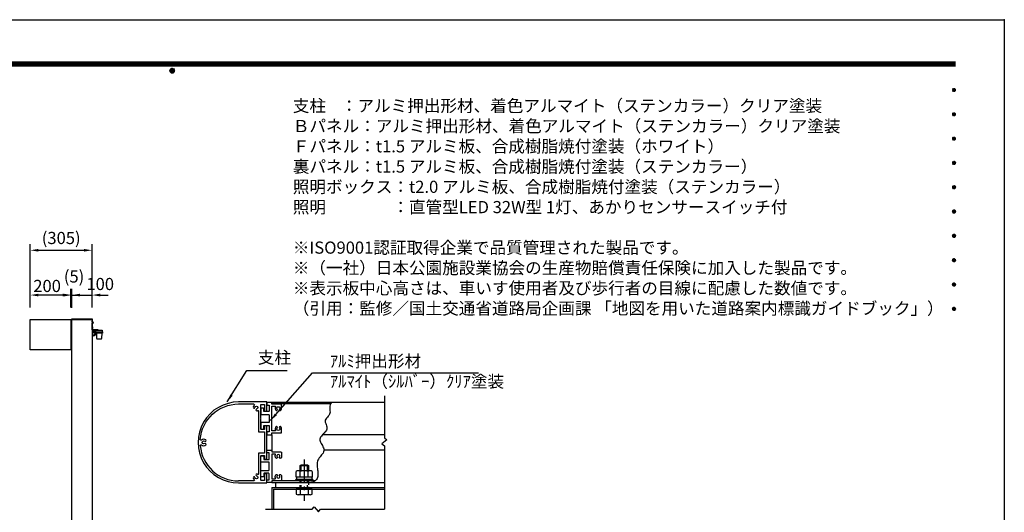
# Model space of a CAD drawing. Extents: x 34 to 8434, y -6474 to -534.
# Drawn here: x 3577 to 8434, y -2965 to -534 of the extents above; entities that cross this region are included whole.
import ezdxf
from ezdxf.enums import TextEntityAlignment as Align

# ---------------------------------------------------------------- set-up
doc = ezdxf.new("R2010")
doc.units = 0
doc.header["$LTSCALE"] = 6
doc.linetypes.add('CENTER2', pattern=[28.575, 19.05, -3.175, 3.175, -3.175])
doc.linetypes.add('HIDDEN2', pattern=[4.7625, 3.175, -1.5875])
doc.layers.get('0').update_dxf_attribs({"linetype": 'CONTINUOUS'})
doc.layers.get('DEFPOINTS').update_dxf_attribs({"linetype": 'CONTINUOUS'})
for name, color, linetype in [('P001', 131, 'CONTINUOUS'), ('P901', 135, 'CONTINUOUS'), ('P919', 75, 'CONTINUOUS'), ('P920', 125, 'CONTINUOUS'), ('P_1CENTER', 2, 'CONTINUOUS'), ('P_2DIM', 6, 'CONTINUOUS'), ('P_3TEXT', 60, 'CONTINUOUS'), ('P_5DRAWFRAME', 104, 'CONTINUOUS')]:
    doc.layers.add(name, color=color, linetype=linetype)
doc.styles.add('BIGFONT', font='simplex.shx', dxfattribs={"bigfont": 'extfont2.shx'})
doc.dimstyles.new('DIMBIGFONT$0', dxfattribs={"dimtxt": 3, "dimasz": 2, "dimexe": 1.5, "dimexo": 3, "dimgap": 0.75, "dimtad": 1, "dimdec": 1, "dimdsep": 46, "dimtxsty": 'BIGFONT', "dimcen": 0, "dimclrt": 230, "dimadec": 0, "dimazin": 0, "dimtfac": 0.6, "dimtdec": 1, "dimtmove": 2, "dimatfit": 3, "dimldrblk": 'DOT', "dimfxl": 0, "dimtvp": 1, "dimtolj": 1, "dimarcsym": 0})
doc.dimstyles.new('DIMBIGFONT$7', dxfattribs={"dimtxt": 3, "dimasz": 2, "dimexe": 1.5, "dimexo": 3, "dimgap": 0.75, "dimtad": 1, "dimdec": 1, "dimdsep": 46, "dimtxsty": 'BIGFONT', "dimsah": 1, "dimcen": 0, "dimclrt": 230, "dimadec": 0, "dimazin": 0, "dimtfac": 0.6, "dimtdec": 1, "dimtofl": 0, "dimtmove": 0, "dimatfit": 3, "dimfxl": 0, "dimtvp": 1, "dimtolj": 1, "dimarcsym": 0})

# ---------------------------------------------------------------- blocks, each defined once
blk = doc.blocks.new('DFP3')
at = {"color": 0}
for p, q in [((21.5, 286.6), (408, 286.6)), ((21.5, 286.55), (408, 286.55)), ((21.5, 286.5), (408, 286.5)), ((21.5, 286.45), (408, 286.45)), ((21.5, 286.4), (408, 286.4)), ((408, 286.35), (21.5, 286.35)), ((21.5, 286.3), (408, 286.3)), ((408, 286.25), (21.5, 286.25)), ((21.5, 286.2), (408, 286.2)), ((408, 286.15), (21.5, 286.15)), ((21.5, 286.1), (408, 286.1)), ((21.5, 286.05), (408, 286.05)), ((21.5, 286), (408, 286)), ((21.5, 285.95), (408, 285.95)), ((21.5, 285.9), (408, 285.9)), ((21.5, 285.85), (408, 285.85)), ((21.5, 285.8), (408, 285.8)), ((21.5, 285.75), (408, 285.75)), ((21.5, 285.7), (408, 285.7)), ((408, 285.65), (21.5, 285.65)), ((21.5, 285.6), (408, 285.6)), ((214.15, 284.4), (214.75, 285)), ((214.15, 284.33), (214.82, 285)), ((214.15, 284.48), (214.67, 285)), ((214.15, 284.47), (214.82, 283.8)), ((214.15, 284.4), (214.75, 283.8)), ((214.15, 284.32), (214.67, 283.8)), ((214.16, 284.27), (214.88, 284.99)), ((214.16, 284.53), (214.88, 283.81)), ((214.17, 284.56), (214.59, 284.98)), ((214.17, 284.24), (214.59, 283.82)), ((214.18, 284.22), (214.93, 284.97)), ((214.18, 284.58), (214.93, 283.83)), ((214.2, 284.17), (214.98, 284.95)), ((214.2, 284.63), (214.98, 283.85)), ((214.22, 284.12), (215.03, 284.93)), ((214.22, 284.68), (214.47, 284.93)), ((214.22, 284.68), (215.03, 283.87)), ((214.25, 284.07), (215.08, 284.9)), ((214.25, 284.73), (215.08, 283.9)), ((214.28, 284.03), (215.12, 284.87)), ((214.28, 284.77), (215.12, 283.93)), ((214.31, 283.99), (215.16, 284.84)), ((214.31, 284.81), (215.16, 283.96)), ((214.34, 284.84), (215.19, 283.99)), ((214.34, 283.96), (215.19, 284.81)), ((214.38, 284.87), (215.22, 284.03)), ((214.38, 283.93), (215.22, 284.77)), ((214.42, 284.9), (215.25, 284.07)), ((214.42, 283.9), (215.25, 284.73)), ((214.47, 284.93), (215.28, 284.12)), ((214.47, 283.87), (215.28, 284.68)), ((214.52, 284.95), (215.3, 284.17)), ((214.52, 283.85), (215.3, 284.63)), ((214.57, 284.97), (215.32, 284.22)), ((214.57, 283.83), (215.32, 284.58)), ((214.62, 284.99), (215.34, 284.27)), ((214.62, 283.81), (215.34, 284.53)), ((214.68, 285), (215.35, 284.33)), ((214.68, 283.8), (215.35, 284.47)), ((214.75, 285), (215.35, 284.4)), ((214.75, 283.8), (215.35, 284.4)), ((214.83, 284.99), (215.34, 284.48)), ((214.83, 283.81), (215.34, 284.32)), ((214.92, 284.98), (215.33, 284.57)), ((214.92, 283.82), (215.33, 284.23)), ((215.04, 284.93), (215.28, 284.69)), ((214.22, 284.12), (214.47, 283.87)), ((215.04, 283.87), (215.28, 284.11)), ((407.2, 279.65), (407.6, 280.05)), ((407.2, 279.65), (407.6, 279.25)), ((407.21, 279.73), (407.52, 280.04)), ((407.21, 279.58), (407.67, 280.04)), ((407.21, 279.72), (407.67, 279.26)), ((407.21, 279.57), (407.52, 279.26)), ((407.22, 279.53), (407.72, 280.03)), ((407.22, 279.77), (407.72, 279.27)), ((407.24, 279.48), (407.77, 280.01)), ((407.24, 279.82), (407.77, 279.29)), ((407.25, 279.84), (407.41, 280)), ((407.25, 279.46), (407.41, 279.3)), ((407.26, 279.43), (407.82, 279.99)), ((407.26, 279.87), (407.82, 279.31)), ((407.29, 279.39), (407.86, 279.96)), ((407.29, 279.91), (407.86, 279.34)), ((407.33, 279.94), (407.89, 279.38)), ((407.33, 279.36), (407.89, 279.92)), ((407.37, 279.98), (407.93, 279.42)), ((407.37, 279.32), (407.93, 279.88)), ((407.41, 280), (407.95, 279.46)), ((407.41, 279.3), (407.95, 279.84)), ((407.46, 280.03), (407.98, 279.51)), ((407.46, 279.27), (407.98, 279.79)), ((407.52, 280.04), (407.99, 279.57)), ((407.52, 279.26), (407.99, 279.73)), ((407.58, 280.05), (408, 279.63)), ((407.58, 279.25), (408, 279.67)), ((407.65, 280.05), (408, 279.7)), ((407.65, 279.25), (408, 279.6)), ((407.75, 280.02), (407.97, 279.8)), ((407.75, 279.28), (407.97, 279.5)), ((407.2, 273.65), (407.6, 274.05)), ((407.2, 273.65), (407.6, 273.25)), ((407.21, 273.73), (407.52, 274.04)), ((407.21, 273.58), (407.67, 274.04)), ((407.21, 273.72), (407.67, 273.26)), ((407.21, 273.57), (407.52, 273.26)), ((407.22, 273.53), (407.72, 274.03)), ((407.22, 273.77), (407.72, 273.27)), ((407.24, 273.48), (407.77, 274.01)), ((407.24, 273.82), (407.77, 273.29)), ((407.25, 273.84), (407.41, 274)), ((407.25, 273.46), (407.41, 273.3)), ((407.26, 273.43), (407.82, 273.99)), ((407.26, 273.87), (407.82, 273.31)), ((407.29, 273.39), (407.86, 273.96)), ((407.29, 273.91), (407.86, 273.34)), ((407.33, 273.94), (407.89, 273.38)), ((407.33, 273.36), (407.89, 273.92)), ((407.37, 273.98), (407.93, 273.42)), ((407.37, 273.32), (407.93, 273.88)), ((407.41, 274), (407.95, 273.46)), ((407.41, 273.3), (407.95, 273.84)), ((407.46, 274.03), (407.98, 273.51)), ((407.46, 273.27), (407.98, 273.79)), ((407.52, 274.04), (407.99, 273.57)), ((407.52, 273.26), (407.99, 273.73)), ((407.58, 274.05), (408, 273.63)), ((407.58, 273.25), (408, 273.67)), ((407.65, 274.05), (408, 273.7)), ((407.65, 273.25), (408, 273.6)), ((407.75, 274.02), (407.97, 273.8)), ((407.75, 273.28), (407.97, 273.5)), ((407.2, 267.65), (407.6, 268.05)), ((407.2, 267.65), (407.6, 267.25)), ((407.21, 267.73), (407.52, 268.04)), ((407.21, 267.58), (407.67, 268.04)), ((407.21, 267.72), (407.67, 267.26)), ((407.21, 267.57), (407.52, 267.26)), ((407.22, 267.53), (407.72, 268.03)), ((407.22, 267.77), (407.72, 267.27)), ((407.24, 267.48), (407.77, 268.01)), ((407.24, 267.82), (407.77, 267.29)), ((407.25, 267.84), (407.41, 268)), ((407.25, 267.46), (407.41, 267.3)), ((407.26, 267.43), (407.82, 267.99)), ((407.26, 267.87), (407.82, 267.31)), ((407.29, 267.39), (407.86, 267.96)), ((407.29, 267.91), (407.86, 267.34)), ((407.33, 267.94), (407.89, 267.38)), ((407.33, 267.36), (407.89, 267.92)), ((407.37, 267.98), (407.93, 267.42)), ((407.37, 267.32), (407.93, 267.88)), ((407.41, 268), (407.95, 267.46)), ((407.41, 267.3), (407.95, 267.84)), ((407.46, 268.03), (407.98, 267.51)), ((407.46, 267.27), (407.98, 267.79)), ((407.52, 268.04), (407.99, 267.57)), ((407.52, 267.26), (407.99, 267.73)), ((407.58, 268.05), (408, 267.63)), ((407.58, 267.25), (408, 267.67)), ((407.65, 268.05), (408, 267.7)), ((407.65, 267.25), (408, 267.6)), ((407.75, 268.02), (407.97, 267.8)), ((407.75, 267.28), (407.97, 267.5)), ((407.2, 261.65), (407.6, 262.05)), ((407.2, 261.65), (407.6, 261.25)), ((407.21, 261.73), (407.52, 262.04)), ((407.21, 261.58), (407.67, 262.04)), ((407.21, 261.72), (407.67, 261.26)), ((407.21, 261.57), (407.52, 261.26)), ((407.22, 261.53), (407.72, 262.03)), ((407.22, 261.77), (407.72, 261.27)), ((407.24, 261.48), (407.77, 262.01)), ((407.24, 261.82), (407.77, 261.29)), ((407.25, 261.84), (407.41, 262)), ((407.25, 261.46), (407.41, 261.3)), ((407.26, 261.43), (407.82, 261.99)), ((407.26, 261.87), (407.82, 261.31)), ((407.29, 261.39), (407.86, 261.96)), ((407.29, 261.91), (407.86, 261.34)), ((407.33, 261.94), (407.89, 261.38)), ((407.33, 261.36), (407.89, 261.92)), ((407.37, 261.98), (407.93, 261.42)), ((407.37, 261.32), (407.93, 261.88)), ((407.41, 262), (407.95, 261.46)), ((407.41, 261.3), (407.95, 261.84)), ((407.46, 262.03), (407.98, 261.51)), ((407.46, 261.27), (407.98, 261.79)), ((407.52, 262.04), (407.99, 261.57)), ((407.52, 261.26), (407.99, 261.73)), ((407.58, 262.05), (408, 261.63)), ((407.58, 261.25), (408, 261.67)), ((407.65, 262.05), (408, 261.7)), ((407.65, 261.25), (408, 261.6)), ((407.75, 262.02), (407.97, 261.8)), ((407.75, 261.28), (407.97, 261.5)), ((407.2, 255.65), (407.6, 256.05)), ((407.2, 255.65), (407.6, 255.25)), ((407.21, 255.73), (407.52, 256.04)), ((407.21, 255.58), (407.67, 256.04)), ((407.21, 255.72), (407.67, 255.26)), ((407.21, 255.57), (407.52, 255.26)), ((407.22, 255.53), (407.72, 256.03)), ((407.22, 255.77), (407.72, 255.27)), ((407.24, 255.48), (407.77, 256.01)), ((407.24, 255.82), (407.77, 255.29)), ((407.25, 255.84), (407.41, 256)), ((407.25, 255.46), (407.41, 255.3)), ((407.26, 255.43), (407.82, 255.99)), ((407.26, 255.87), (407.82, 255.31)), ((407.29, 255.39), (407.86, 255.96)), ((407.29, 255.91), (407.86, 255.34)), ((407.33, 255.94), (407.89, 255.38)), ((407.33, 255.36), (407.89, 255.92)), ((407.37, 255.98), (407.93, 255.42)), ((407.37, 255.32), (407.93, 255.88)), ((407.41, 256), (407.95, 255.46)), ((407.41, 255.3), (407.95, 255.84)), ((407.46, 256.03), (407.98, 255.51)), ((407.46, 255.27), (407.98, 255.79)), ((407.52, 256.04), (407.99, 255.57)), ((407.52, 255.26), (407.99, 255.73)), ((407.58, 256.05), (408, 255.63)), ((407.58, 255.25), (408, 255.67)), ((407.65, 256.05), (408, 255.7)), ((407.65, 255.25), (408, 255.6)), ((407.75, 256.02), (407.97, 255.8)), ((407.75, 255.28), (407.97, 255.5)), ((407.2, 249.65), (407.6, 250.05)), ((407.2, 249.65), (407.6, 249.25)), ((407.21, 249.73), (407.52, 250.04)), ((407.21, 249.58), (407.67, 250.04)), ((407.21, 249.72), (407.67, 249.26)), ((407.21, 249.57), (407.52, 249.26)), ((407.22, 249.53), (407.72, 250.03)), ((407.22, 249.77), (407.72, 249.27)), ((407.24, 249.48), (407.77, 250.01)), ((407.24, 249.82), (407.77, 249.29)), ((407.25, 249.84), (407.41, 250)), ((407.25, 249.46), (407.41, 249.3)), ((407.26, 249.43), (407.82, 249.99)), ((407.26, 249.87), (407.82, 249.31)), ((407.29, 249.39), (407.86, 249.96)), ((407.29, 249.91), (407.86, 249.34)), ((407.33, 249.94), (407.89, 249.38)), ((407.33, 249.36), (407.89, 249.92)), ((407.37, 249.98), (407.93, 249.42)), ((407.37, 249.32), (407.93, 249.88)), ((407.41, 250), (407.95, 249.46)), ((407.41, 249.3), (407.95, 249.84)), ((407.46, 250.03), (407.98, 249.51)), ((407.46, 249.27), (407.98, 249.79)), ((407.52, 250.04), (407.99, 249.57)), ((407.52, 249.26), (407.99, 249.73)), ((407.58, 250.05), (408, 249.63)), ((407.58, 249.25), (408, 249.67)), ((407.65, 250.05), (408, 249.7)), ((407.65, 249.25), (408, 249.6)), ((407.75, 250.02), (407.97, 249.8)), ((407.75, 249.28), (407.97, 249.5)), ((407.2, 243.65), (407.6, 244.05)), ((407.2, 243.65), (407.6, 243.25)), ((407.21, 243.73), (407.52, 244.04)), ((407.21, 243.58), (407.67, 244.04)), ((407.21, 243.72), (407.67, 243.26)), ((407.21, 243.57), (407.52, 243.26)), ((407.22, 243.53), (407.72, 244.03)), ((407.22, 243.77), (407.72, 243.27)), ((407.24, 243.48), (407.77, 244.01)), ((407.24, 243.82), (407.77, 243.29)), ((407.25, 243.84), (407.41, 244)), ((407.25, 243.46), (407.41, 243.3)), ((407.26, 243.43), (407.82, 243.99)), ((407.26, 243.87), (407.82, 243.31)), ((407.29, 243.39), (407.86, 243.96)), ((407.29, 243.91), (407.86, 243.34)), ((407.33, 243.94), (407.89, 243.38)), ((407.33, 243.36), (407.89, 243.92)), ((407.37, 243.98), (407.93, 243.42)), ((407.37, 243.32), (407.93, 243.88)), ((407.41, 244), (407.95, 243.46)), ((407.41, 243.3), (407.95, 243.84)), ((407.46, 244.03), (407.98, 243.51)), ((407.46, 243.27), (407.98, 243.79)), ((407.52, 244.04), (407.99, 243.57)), ((407.52, 243.26), (407.99, 243.73)), ((407.58, 244.05), (408, 243.63)), ((407.58, 243.25), (408, 243.67)), ((407.65, 244.05), (408, 243.7)), ((407.65, 243.25), (408, 243.6)), ((407.75, 244.02), (407.97, 243.8)), ((407.75, 243.28), (407.97, 243.5)), ((407.2, 237.65), (407.6, 238.05)), ((407.21, 237.73), (407.52, 238.04)), ((407.21, 237.58), (407.67, 238.04)), ((407.22, 237.53), (407.72, 238.03)), ((407.24, 237.48), (407.77, 238.01)), ((407.46, 238.03), (407.98, 237.51)), ((407.52, 238.04), (407.99, 237.57)), ((407.58, 238.05), (408, 237.63)), ((407.65, 238.05), (408, 237.7)), ((407.75, 238.02), (407.97, 237.8)), ((407.2, 237.65), (407.6, 237.25)), ((407.21, 237.72), (407.67, 237.26)), ((407.21, 237.57), (407.52, 237.26)), ((407.22, 237.77), (407.72, 237.27)), ((407.24, 237.82), (407.77, 237.29)), ((407.25, 237.84), (407.41, 238)), ((407.25, 237.46), (407.41, 237.3)), ((407.26, 237.43), (407.82, 237.99)), ((407.26, 237.87), (407.82, 237.31)), ((407.29, 237.39), (407.86, 237.96)), ((407.29, 237.91), (407.86, 237.34)), ((407.33, 237.94), (407.89, 237.38)), ((407.33, 237.36), (407.89, 237.92)), ((407.37, 237.98), (407.93, 237.42)), ((407.37, 237.32), (407.93, 237.88)), ((407.41, 238), (407.95, 237.46)), ((407.41, 237.3), (407.95, 237.84)), ((407.46, 237.27), (407.98, 237.79)), ((407.52, 237.26), (407.99, 237.73)), ((407.58, 237.25), (408, 237.67)), ((407.65, 237.25), (408, 237.6)), ((407.75, 237.28), (407.97, 237.5)), ((407.2, 231.65), (407.6, 232.05)), ((407.2, 231.65), (407.6, 231.25)), ((407.21, 231.73), (407.52, 232.04)), ((407.21, 231.58), (407.67, 232.04)), ((407.21, 231.72), (407.67, 231.26)), ((407.21, 231.57), (407.52, 231.26)), ((407.22, 231.53), (407.72, 232.03)), ((407.22, 231.77), (407.72, 231.27)), ((407.24, 231.48), (407.77, 232.01)), ((407.24, 231.82), (407.77, 231.29)), ((407.25, 231.84), (407.41, 232)), ((407.25, 231.46), (407.41, 231.3)), ((407.26, 231.43), (407.82, 231.99)), ((407.26, 231.87), (407.82, 231.31)), ((407.29, 231.39), (407.86, 231.96)), ((407.29, 231.91), (407.86, 231.34)), ((407.33, 231.94), (407.89, 231.38)), ((407.33, 231.36), (407.89, 231.92)), ((407.37, 231.98), (407.93, 231.42)), ((407.37, 231.32), (407.93, 231.88)), ((407.41, 232), (407.95, 231.46)), ((407.41, 231.3), (407.95, 231.84)), ((407.46, 232.03), (407.98, 231.51)), ((407.46, 231.27), (407.98, 231.79)), ((407.52, 232.04), (407.99, 231.57)), ((407.52, 231.26), (407.99, 231.73)), ((407.58, 232.05), (408, 231.63)), ((407.58, 231.25), (408, 231.67)), ((407.65, 232.05), (408, 231.7)), ((407.65, 231.25), (408, 231.6)), ((407.75, 232.02), (407.97, 231.8)), ((407.75, 231.28), (407.97, 231.5)), ((407.2, 225.65), (407.6, 226.05)), ((407.21, 225.73), (407.52, 226.04)), ((407.21, 225.58), (407.67, 226.04)), ((407.22, 225.53), (407.72, 226.03)), ((407.24, 225.48), (407.77, 226.01)), ((407.25, 225.84), (407.41, 226)), ((407.26, 225.43), (407.82, 225.99)), ((407.26, 225.87), (407.82, 225.31)), ((407.29, 225.39), (407.86, 225.96)), ((407.29, 225.91), (407.86, 225.34)), ((407.33, 225.94), (407.89, 225.38)), ((407.33, 225.36), (407.89, 225.92)), ((407.37, 225.98), (407.93, 225.42)), ((407.37, 225.32), (407.93, 225.88)), ((407.41, 226), (407.95, 225.46)), ((407.46, 226.03), (407.98, 225.51)), ((407.52, 226.04), (407.99, 225.57)), ((407.58, 226.05), (408, 225.63)), ((407.65, 226.05), (408, 225.7)), ((407.75, 226.02), (407.97, 225.8)), ((407.2, 225.65), (407.6, 225.25)), ((407.21, 225.72), (407.67, 225.26)), ((407.21, 225.57), (407.52, 225.26)), ((407.22, 225.77), (407.72, 225.27)), ((407.24, 225.82), (407.77, 225.29)), ((407.25, 225.46), (407.41, 225.3)), ((407.41, 225.3), (407.95, 225.84)), ((407.46, 225.27), (407.98, 225.79)), ((407.52, 225.26), (407.99, 225.73)), ((407.58, 225.25), (408, 225.67)), ((407.65, 225.25), (408, 225.6)), ((407.75, 225.28), (407.97, 225.5))]:
    blk.add_line(p, q, dxfattribs=at)
at = {"layer": 'DEFPOINTS', "color": 0}
for p, q in [((0, 297), (420, 297)), ((420, 297), (420, 0))]:
    blk.add_line(p, q, dxfattribs=at)
at = {"color": 83, "style": 'BIGFONT', "flags": 8}
for tag, p in [('REV04', (27.26, 27.96)), ('REV03', (27.26, 22.49)), ('REV02', (27.26, 16.49)), ('REV01', (27.26, 11.3))]:
    blk.add_attdef(tag, text='', height=2, dxfattribs=at).set_placement(p, align=Align.BOTTOM_LEFT)
for tag, p in [('R4D', (93.12, 27.96)), ('R4C', (102.25, 27.96)), ('R4A', (111.37, 27.96)), ('R3D', (93.12, 22.49)), ('R3C', (102.25, 22.49)), ('R3A', (111.37, 22.49)), ('R2D', (93.12, 16.49)), ('R2C', (102.25, 16.49)), ('R2A', (111.37, 16.49)), ('R1D', (93.12, 11.3)), ('R1C', (102.25, 11.3)), ('R1A', (111.37, 11.3))]:
    blk.add_attdef(tag, text='', height=2, dxfattribs=at).set_placement(p, align=Align.BOTTOM_CENTER)
at = {"color": 83, "style": 'BIGFONT'}
for tag, height, p in [('PROJECT1', 4, (283.38, 25.6)), ('DATE', 3, (344.68, 25.84)), ('SCALE', 3, (379.68, 25.84)), ('PROJECT2', 4, (284.2, 17.84)), ('PROJECT3', 4, (284.2, 10.57)), ('DWGNO', 3, (358.68, 10.57))]:
    blk.add_attdef(tag, text='', height=height, dxfattribs=at).set_placement(p, align=Align.BOTTOM_CENTER)
at = {"color": 0, "style": 'BIGFONT', "flags": 2}
blk.add_attdef('FILENAME', (116.56, 10.92), '', height=1, dxfattribs=at)
blk = doc.blocks.new('*D6')
at = {"layer": 'DEFPOINTS', "color": 0}
for p in [(3934.4, -1893.3), (3834.4, -2014.2), (3934.4, -2014.2)]:
    blk.add_point(p, dxfattribs=at)
at = {"layer": 'P_2DIM', "color": 0, "lineweight": -2}
for p, q in [((3794.4, -1893.3), (3754.4, -1893.3)), ((3834.4, -1954.2), (3834.4, -1863.3)), ((3834.4, -1893.3), (3934.4, -1893.3)), ((3934.4, -1954.2), (3934.4, -1863.3)), ((3974.4, -1893.3), (4014.4, -1893.3))]:
    blk.add_line(p, q, dxfattribs=at)
at = {"layer": 'P_2DIM', "color": 0}
for points in [[(3794.4, -1886.6), (3794.4, -1900), (3834.4, -1893.3)], [(3974.4, -1886.6), (3974.4, -1900), (3934.4, -1893.3)]]:
    blk.add_solid(points, dxfattribs=at)
at = {"layer": 'P_2DIM', "color": 230, "insert": (3974.4, -1838.6), "char_height": 60, "attachment_point": 5, "style": 'BIGFONT'}
blk.add_mtext('\\A1;100', dxfattribs=at)
blk = doc.blocks.new('_DOT')
at = {"color": 0, "linetype": 'ByBlock'}
blk.add_line((-0.5, 0), (-1, 0), dxfattribs=at)
at = {"color": 0, "linetype": 'ByBlock', "const_width": 0.5}
blk.add_lwpolyline([(-0.25, 0, 1), (0.25, 0, 1)], format="xyb", close=True, dxfattribs=at)
blk = doc.blocks.new('*D10')
at = {"layer": 'DEFPOINTS', "color": 0}
for p in [(3829.4, -1893.3), (3829.4, -2014.2), (3834.4, -2015.7)]:
    blk.add_point(p, dxfattribs=at)
at = {"layer": 'P_2DIM', "color": 0, "lineweight": -2}
for p, q in [((3789.4, -1893.3), (3749.4, -1893.3)), ((3829.4, -1954.2), (3829.4, -1863.3)), ((3834.4, -1893.3), (3829.4, -1893.3)), ((3834.4, -1955.7), (3834.4, -1863.3)), ((3874.4, -1893.3), (3914.4, -1893.3))]:
    blk.add_line(p, q, dxfattribs=at)
at = {"layer": 'P_2DIM', "color": 0}
for points in [[(3789.4, -1886.6), (3789.4, -1900), (3829.4, -1893.3)], [(3874.4, -1886.6), (3874.4, -1900), (3834.4, -1893.3)]]:
    blk.add_solid(points, dxfattribs=at)
at = {"layer": 'P_2DIM', "color": 230, "insert": (3845.3, -1801.5), "char_height": 60, "attachment_point": 5, "style": 'BIGFONT'}
blk.add_mtext('\\A1;(5)', dxfattribs=at)
blk = doc.blocks.new('*D11')
at = {"layer": 'DEFPOINTS', "color": 0}
for p in [(3629.4, -1893.3), (3629.4, -2014.2), (3829.4, -2014.2)]:
    blk.add_point(p, dxfattribs=at)
at = {"layer": 'P_2DIM', "color": 0, "lineweight": -2}
for p, q in [((3629.4, -1954.2), (3629.4, -1863.3)), ((3789.4, -1893.3), (3669.4, -1893.3)), ((3829.4, -1954.2), (3829.4, -1863.3))]:
    blk.add_line(p, q, dxfattribs=at)
at = {"layer": 'P_2DIM', "color": 0}
for points in [[(3669.4, -1886.6), (3669.4, -1900), (3629.4, -1893.3)], [(3789.4, -1886.6), (3789.4, -1900), (3829.4, -1893.3)]]:
    blk.add_solid(points, dxfattribs=at)
at = {"layer": 'P_2DIM', "color": 230, "insert": (3712.3, -1848.3), "char_height": 60, "attachment_point": 5, "style": 'BIGFONT'}
blk.add_mtext('\\A1;200', dxfattribs=at)
blk = doc.blocks.new('A$C28941493')
at = {"layer": 'P001'}
for points in [[(200, 0), (338, 0, 0.414188), (340, 2), (340, 42, 0.414214), (336, 46), (332, 46, 0.414214), (328, 42), (328, 14, -0.414214), (326, 12), (312, 12, -0.414214), (310, 14), (310, 80.8), (308.8, 82), (310, 83.2), (310, 134, -0.414214), (312, 136), (326, 136, -0.414214), (328, 134), (328, 122, 0.414214), (332, 118), (336, 118, 0.414214), (340, 122), (340, 278, 0.414214), (336, 282), (332, 282, 0.414214), (328, 278), (328, 266, -0.414214), (326, 264), (312, 264, -0.414214), (310, 266), (310, 316.8), (308.8, 318), (310, 319.2), (310, 386, -0.414214), (312, 388), (326, 388, -0.414214), (328, 386), (328, 358, 0.414214), (332, 354), (336, 354, 0.414214), (340, 358), (340, 398, 0.414214), (338, 400), (200, 400, 1.000087), (200, 0)], [(10.6, 215.2, -0.391008), (200, 390), (273.7, 390, -0.664568), (276.6, 383.2)], [(276.6, 383.2, 0.166733), (272.1, 373.8, 1), (280.6, 372.8, -2.070313), (288.8, 364.6, 1), (289.8, 356.1, 0.086722), (295.1, 357.7, -0.556527), (298, 355.9), (298, 252), (328, 252), (328, 148), (298, 148), (298, 44.1, -0.556527), (295.1, 42.3, 0.086722), (289.8, 43.9, 1), (288.8, 35.4, -2.070313), (280.6, 27.2, 1), (272.1, 26.2, 0.166606), (276.6, 16.8, -0.664355), (273.7, 10), (200, 10)], [(10.6, 184.8, -0.678773), (17.3, 188.1, 0.366597), (37.9, 187.5, 1), (32.6, 194.2, -2.070313), (32.6, 205.8, 1), (37.9, 212.5, 0.366597), (17.3, 211.9, -0.678773), (10.6, 215.2)], [(10.6, 184.8, 0.391064), (200, 10)]]:
    blk.add_lwpolyline(points, format="xyb", dxfattribs=at)
blk = doc.blocks.new('*D40')
at = {"layer": 'DEFPOINTS', "color": 0}
for p in [(3934.4, -1672.3), (3629.4, -2014.2), (3934.4, -2011.2)]:
    blk.add_point(p, dxfattribs=at)
at = {"layer": 'P_2DIM', "color": 0, "lineweight": -2}
for p, q in [((3629.4, -1954.2), (3629.4, -1642.3)), ((3934.4, -1951.2), (3934.4, -1642.3)), ((3669.4, -1672.3), (3894.4, -1672.3))]:
    blk.add_line(p, q, dxfattribs=at)
at = {"layer": 'P_2DIM', "color": 0}
for points in [[(3669.4, -1665.6), (3669.4, -1678.9), (3629.4, -1672.3)], [(3894.4, -1665.6), (3894.4, -1678.9), (3934.4, -1672.3)]]:
    blk.add_solid(points, dxfattribs=at)
at = {"layer": 'P_2DIM', "color": 230, "insert": (3781.9, -1611.6), "char_height": 60, "attachment_point": 5, "style": 'BIGFONT'}
blk.add_mtext('\\A1;(305)', dxfattribs=at)
blk = doc.blocks.new('FAMIRIA_AKARI')
at = {"layer": 'P001'}
for p, q in [((0, -8.5), (0, -52.1)), ((8.9, -80.4), (0, -80.4)), ((9, -82.9), (0, -82.9)), ((13.9, -70.2), (13.9, -75.4)), ((16.5, -70.2), (16.5, -75.4))]:
    blk.add_line(p, q, dxfattribs=at)
for points in [[(24.9, -54.1), (24.9, -54), (1.1, -54), (1.1, -24), (1.2, -23.3), (1.6, -22.6), (2.1, -22.1), (2.7, -21.6), (3.4, -21.6, 0.903962), (3.4, -14.8), (2.7, -14.5), (2.1, -14.2), (1.6, -13.7), (1.2, -13), (1.1, -12.2), (1.1, -9), (0, -9)], [(0, -22.1), (0.2, -21.7), (1, -20.8), (2.1, -20.2), (3.3, -19.9, 0.940653), (3.3, -16.4), (2.1, -16.1), (1, -15.5), (0.2, -14.5), (0, -14.1)]]:
    blk.add_lwpolyline(points, format="xyb", dxfattribs=at)
for points in [[(0, -32.9), (1.1, -32.9)], [(1.1, -48.4), (0, -48.4)], [(1.1, -15.5), (1.1, -20.8)], [(0, -55.4), (0.2, -55.5), (0.5, -55.6), (47.6, -55.6), (48.2, -55.7), (48.8, -56), (49.3, -56.4), (49.6, -57), (49.7, -57.6), (49.7, -62.7)], [(3.6, -54), (1.1, -51.4)], [(8.2, -62.7), (49.2, -62.7), (49.8, -62.8), (50.3, -63.1), (50.8, -63.5), (51.1, -64.1), (51.2, -64.7), (51.2, -70.2), (8.2, -70.2), (8.2, -57.6), (8.2, -57), (8.6, -56.4), (9, -56), (9.6, -55.7), (10.2, -55.6)], [(14.5, -54), (14.5, -51.4), (18, -51.4), (18, -54)], [(15, -51.4), (15, -54)], [(15.1, -62.7), (15.1, -55.6)], [(16.8, -55.6), (16.8, -62.7)], [(17.5, -54), (17.5, -51.4)], [(29.4, -55.6), (29.4, -54.1), (17.9, -54.1), (17.9, -55.6)], [(22.1, -70.2), (22.1, -95.1), (22.3, -96), (22.7, -96.8), (23.3, -97.5), (24.2, -97.9), (25.1, -98.1), (44.6, -98.1), (45.6, -97.9), (46.4, -97.5), (47, -96.8), (47.5, -96), (47.6, -95.1), (49.4, -70.2)]]:
    blk.add_lwpolyline(points, dxfattribs=at)
blk.add_lwpolyline([(1.1, -38.3), (1.1, -47.7), (1.4, -47.7), (1.4, -38.3)], close=True, dxfattribs=at)
for centre, radius, start, end in [((-2.5, -43), 6.1, 309.6019, 50.3981), ((8.9, -75.4), 5, 270, 0), ((9, -75.4), 7.5, 270, 0)]:
    blk.add_arc(centre, radius, start, end, dxfattribs=at)

msp = doc.modelspace()

# ---------------------------------------------------------------- linework, layer by layer
at = {"layer": 'P001'}
for p, q in [((3629.38, -2014.23), (3829.38, -2014.23)), ((3629.38, -2164.23), (3629.38, -2014.23)), ((3829.38, -2014.23), (3829.38, -2164.23)), ((3829.38, -2015.68), (3834.38, -2015.68)), ((3829.38, -2164.23), (3629.38, -2164.23)), ((3829.38, -2162.15), (3834.38, -2162.15)), ((5376.03, -2422.73), (4821.09, -2422.73)), ((5109.84, -2430.73), (4821.09, -2430.73)), ((4821.09, -2582.73), (4821.09, -2658.73)), ((5376.03, -2582.73), (5070.96, -2582.73)), ((5376.04, -2658.73), (5078.53, -2658.73)), ((4941.83, -2792.73), (4941.83, -2763.93)), ((5010.53, -2760.73), (4951.64, -2760.73)), ((4961.09, -2734.65), (4965.09, -2730.65)), ((4961.09, -2760.73), (4961.09, -2734.65)), ((4961.46, -2792.73), (4961.46, -2763.93)), ((4965.09, -2730.65), (4997.09, -2730.65)), ((4997.09, -2730.65), (5001.09, -2734.65)), ((5000.72, -2792.73), (5000.72, -2763.93)), ((5001.09, -2734.65), (5001.09, -2760.73)), ((5020.35, -2763.93), (5020.35, -2792.73)), ((5033.37, -2810.73), (4821.09, -2810.73)), ((5023.09, -2802.73), (4939.09, -2802.73)), ((4939.09, -2810.73), (4939.09, -2802.73)), ((5023.09, -2810.73), (4939.09, -2810.73)), ((5020.35, -2792.73), (4941.83, -2792.73)), ((4944.29, -2802.73), (4944.29, -2792.73)), ((5017.89, -2792.73), (5017.89, -2802.73)), ((5023.09, -2802.73), (5023.09, -2810.73)), ((4821.09, -2818.73), (5376.1, -2818.73)), ((4821.09, -2842.73), (5376.11, -2842.73)), ((4821.09, -2842.73), (4821.09, -2950.02)), ((4829.09, -2850.73), (5376.11, -2850.73)), ((4829.09, -2850.73), (4829.09, -2950.02)), ((4841.09, -2842.73), (4841.09, -2818.73)), ((5020.35, -2850.73), (4941.83, -2850.73)), ((4941.83, -2850.73), (4941.83, -2875.53)), ((4961.46, -2850.73), (4961.46, -2875.53)), ((5000.72, -2850.73), (5000.72, -2875.53)), ((5020.35, -2875.53), (5020.35, -2850.73)), ((5010.53, -2878.73), (4951.64, -2878.73))]:
    msp.add_line(p, q, dxfattribs=at)
for points in [[(3934.38, -2014.23), (3834.38, -2014.23), (3834.38, -2011.23), (3934.38, -2011.23)], [(3934.38, -4019.23), (3834.38, -4019.23), (3834.38, -2014.23), (3934.38, -2014.23)]]:
    msp.add_lwpolyline(points, close=True, dxfattribs=at)
for points in [[(4847.65, -2461.15, 0.3078177), (4847.29, -2456.33, -0.6275248), (4853.09, -2444.33, -0.6275248), (4858.89, -2456.33, 0.3078177), (4858.53, -2461.15, 0.5292651), (4865.62, -2461.67, 0.1693041), (4869.09, -2451.73), (4869.09, -2435.75, 0.4142136), (4865.09, -2431.75), (4821.09, -2431.75), (4821.09, -2422.73), (4797.09, -2422.73), (4797.09, -2436.71), (4807.09, -2436.71), (4807.09, -2466.72, -0.4142136), (4805.09, -2468.72), (4783.49, -2468.72, -0.4142136), (4781.49, -2466.72), (4781.49, -2454.72, 0.4142136), (4777.49, -2450.72), (4771.09, -2450.72, 0.4142136), (4767.09, -2454.72), (4767.09, -2480.72, 0.4142136), (4769.09, -2482.72), (4805.09, -2482.72, -0.4142136), (4807.09, -2484.72), (4807.09, -2501.53), (4808.29, -2502.73), (4807.09, -2503.93), (4807.09, -2522.73), (4769.09, -2522.73, 0.4142136), (4767.09, -2524.73), (4767.09, -2550.73, 0.4142136), (4771.09, -2554.73), (4777.49, -2554.73, 0.4142136), (4781.49, -2550.73), (4781.49, -2538.73, -0.4142136), (4783.49, -2536.73), (4807.09, -2536.73), (4807.09, -2568.75), (4797.09, -2568.75), (4797.09, -2582.73), (4821.09, -2582.73), (4821.09, -2573.71), (4865.09, -2573.71, 0.4142136), (4869.09, -2569.71), (4869.09, -2553.73, 0.1693041), (4865.62, -2543.78, 0.5292651), (4858.53, -2544.3, 0.3078177), (4858.89, -2549.13, -0.6275248), (4853.09, -2561.13, -0.6275248), (4847.29, -2549.13, 0.3078177), (4847.65, -2544.3, 0.5292651), (4840.56, -2543.78, 0.2906432), (4838.76, -2560.84, -0.5567939), (4836.96, -2563.73), (4821.09, -2563.73), (4821.09, -2441.73), (4836.96, -2441.73, -0.5567939), (4838.76, -2444.62, 0.2906432), (4840.56, -2461.67, 0.5292651)], [(4847.65, -2780.3, -0.3078177), (4847.29, -2785.13, 0.6275248), (4853.09, -2797.13, 0.6275248), (4858.89, -2785.13, -0.3078177), (4858.53, -2780.3, -0.5292651), (4865.62, -2779.78, -0.1693041), (4869.09, -2789.73), (4869.09, -2805.71, -0.4142136), (4865.09, -2809.71), (4821.09, -2809.71), (4821.09, -2818.73), (4797.09, -2818.73), (4797.09, -2804.75), (4807.09, -2804.75), (4807.09, -2774.73, 0.4142136), (4805.09, -2772.73), (4783.49, -2772.73, 0.4142136), (4781.49, -2774.73), (4781.49, -2786.73, -0.4142136), (4777.49, -2790.73), (4771.09, -2790.73, -0.4142136), (4767.09, -2786.73), (4767.09, -2760.73, -0.4142136), (4769.09, -2758.73), (4805.09, -2758.73, 0.4142136), (4807.09, -2756.73), (4807.09, -2739.93), (4808.29, -2738.73), (4807.09, -2737.53), (4807.09, -2718.72), (4769.09, -2718.72, -0.4142136), (4767.09, -2716.72), (4767.09, -2690.72, -0.4142136), (4771.09, -2686.72), (4777.49, -2686.72, -0.4142136), (4781.49, -2690.72), (4781.49, -2702.72, 0.4142136), (4783.49, -2704.72), (4807.09, -2704.72), (4807.09, -2672.71), (4797.09, -2672.71), (4797.09, -2658.73), (4821.09, -2658.73), (4821.09, -2667.75), (4865.09, -2667.75, -0.4142136), (4869.09, -2671.75), (4869.09, -2687.73, -0.1693041), (4865.62, -2697.67, -0.5292651), (4858.53, -2697.15, -0.3078177), (4858.89, -2692.33, 0.6275248), (4853.09, -2680.33, 0.6275248), (4847.29, -2692.33, -0.3078177), (4847.65, -2697.15, -0.5292651), (4840.56, -2697.67, -0.2906432), (4838.76, -2680.62, 0.5567939), (4836.96, -2677.73), (4821.09, -2677.73), (4821.09, -2799.73), (4836.96, -2799.73, 0.5567939), (4838.76, -2796.84, -0.2906432), (4840.56, -2779.78, -0.5292651)]]:
    msp.add_lwpolyline(points, format="xyb", close=True, dxfattribs=at)
msp.add_lwpolyline([(5115.07, -2422.73), (5113.01, -2424.84, 0.0848302), (5108.2, -2435.58, 0.0855849), (5106.81, -2447.07, 0.0618852), (5107.6, -2459, 0.0315693), (5108.44, -2470.85, -0.0336789), (5105.89, -2481.84, -0.1155817), (5098.88, -2491.69, -0.0621052), (5090.65, -2501.05, 0.0080802), (5084.89, -2510.7, 0.0902591), (5084.09, -2515.86, 0.0845813), (5084.87, -2521.3, 0.0590817), (5089.05, -2532.68, 0.0350706), (5092.93, -2544.12, -0.0488437), (5092.27, -2554.96, -0.1353143), (5086.72, -2565.1, -0.0794943), (5078.36, -2574.78, -0.029791), (5069.34, -2584.27, 0.0047068), (5061.77, -2593.85, 0.0432044), (5057.79, -2603.76, 0.1051473), (5059, -2614.22, 0.11753), (5064.06, -2625.1, 0.0479504), (5070.61, -2636.12, 0.0045624), (5076.24, -2647.03, -0.0357219), (5078.59, -2657.58, -0.0986293), (5076.21, -2667.63, -0.1049884), (5070.32, -2677.4, -0.051629), (5062.61, -2687.17, -0.0135833), (5054.78, -2697.22, 0.0162383), (5048.52, -2707.82, 0.049436), (5045.11, -2719.18, 0.0623295), (5044.16, -2731.1, 0.0435905), (5044.87, -2743.29, 0.0251732), (5046.4, -2755.49, 0.0089017), (5047.95, -2767.39, -0.0069969), (5048.7, -2778.73, -0.0255871), (5047.83, -2789.22, -0.0500248), (5044.59, -2798.59, -0.0730266), (5038.49, -2806.63, -0.0824314), (5029.08, -2813.13, -0.0734285), (5015.89, -2817.91, -0.0102479), (5012.71, -2818.73)], format="xyb", dxfattribs=at)
for centre, radius, start, end in [((4951.64, -2777.38), 16.65, 53.88464, 126.11536), ((4981.09, -2822.54), 61.81, 71.48256, 108.51744), ((5010.53, -2777.38), 16.65, 53.88464, 126.11536), ((4951.64, -2862.08), 16.65, 233.88464, 306.11536), ((4981.09, -2816.92), 61.81, 251.48256, 288.51744), ((5010.53, -2862.08), 16.65, 233.88464, 306.11536)]:
    msp.add_arc(centre, radius, start, end, dxfattribs=at)
at = {"layer": 'P901'}
for p, q in [((4961.09, -2734.65), (5001.09, -2734.65)), ((4965.09, -2760.73), (4965.09, -2730.65)), ((4997.09, -2760.73), (4997.09, -2730.65))]:
    msp.add_line(p, q, dxfattribs=at)
at = {"layer": 'P920', "linetype": 'HIDDEN2'}
for p, q in [((4961.09, -2850.73), (4961.09, -2810.73)), ((4965.09, -2850.73), (4965.09, -2810.73)), ((4997.09, -2850.73), (4997.09, -2810.73)), ((5001.09, -2810.73), (5001.09, -2850.73))]:
    msp.add_line(p, q, dxfattribs=at)
at = {"layer": 'P_1CENTER'}
for p, q in [((5376.03, -2390.69), (5376.03, -2598.07)), ((5388.47, -2607.09), (5362.84, -2628)), ((5376.03, -2598.07), (5388.47, -2607.09)), ((5362.84, -2628), (5376.03, -2638.07)), ((5376.03, -2638.07), (5376.15, -2950.02)), ((4789.95, -2950.02), (5020.69, -2950.02)), ((5020.69, -2950.02), (5029.71, -2937.59)), ((5029.71, -2937.59), (5050.62, -2963.22)), ((5050.62, -2963.22), (5060.69, -2950.02)), ((5060.69, -2950.02), (5376.15, -2950.02))]:
    msp.add_line(p, q, dxfattribs=at)
at = {"layer": 'P_1CENTER', "linetype": 'CENTER2'}
msp.add_line((4981.09, -2704.51), (4981.09, -2909.31), dxfattribs=at)
at = {"layer": 'P_5DRAWFRAME'}
msp.add_point((8434.41, -534.24), dxfattribs=at)

# ---------------------------------------------------------------- block references
at = {"layer": 'P001'}
msp.add_blockref('FAMIRIA_AKARI', (3934.38, -2011.23), dxfattribs=at)
at = {"layer": 'P919'}
msp.add_blockref('A$C28941493', (4457.09, -2820.74), dxfattribs=at)
at = {"layer": 'P_5DRAWFRAME', "xscale": 20, "yscale": 20, "zscale": 20}
msp.add_blockref('DFP3', (34.41, -6474.24), dxfattribs=at)

# ---------------------------------------------------------------- texts
at = {"layer": 'P_2DIM', "color": 230, "insert": (4752.16, -2250.26), "char_height": 60, "attachment_point": 7, "style": 'BIGFONT'}
msp.add_mtext('支柱', dxfattribs=at)
at = {"layer": 'P_2DIM', "insert": (5107.17, -2269.3), "char_height": 60, "attachment_point": 4, "style": 'BIGFONT'}
msp.add_mtext('{\\C230;ｱﾙﾐ押出形材\\Pｱﾙﾏｲﾄ（ｼﾙﾊﾞｰ）ｸﾘｱ塗装}', dxfattribs=at)
at = {"layer": 'P_3TEXT', "insert": (4924.56, -929.12), "char_height": 60, "width": 3704.82, "attachment_point": 1, "style": 'BIGFONT'}
msp.add_mtext('支柱    ：アルミ押出形材、着色アルマイト（ステンカラー）クリア塗装\\PＢパネル：アルミ押出形材、着色アルマイト（ステンカラー）クリア塗装\\PＦパネル：t1.5 アルミ板、合成樹脂焼付塗装（ホワイト）\\P裏パネル：t1.5 アルミ板、合成樹脂焼付塗装（ステンカラー）\\P照明ボックス：t2.0 アルミ板、合成樹脂焼付塗装（ステンカラー）\\P照明\u3000\u3000\u3000\u3000：直管型LED 32W型 1灯、あかりセンサースイッチ付\\P\\P※ISO9001認証取得企業で品質管理された製品です。\\P※（一社）日本公園施設業協会の生産物賠償責任保険に加入した製品です。\\P※表示板中心高さは、車いす使用者及び歩行者の目線に配慮した数値です。\\P（引用：監修／国土交通省道路局企画課 「地図を用いた道路案内標識ガイドブック」）', dxfattribs=at)

# ---------------------------------------------------------------- dimensions: what is measured, and where the dimension line sits
at = {"layer": 'P_2DIM'}
dim = msp.add_linear_dim(base=(3934.38, -1672.28), p1=(3629.38, -2014.23), p2=(3934.38, -2011.23), text='(<>)', dimstyle='DIMBIGFONT$0', override={"dimscale": 20}, dxfattribs=at)
dim.commit()
dim.dimension.update_dxf_attribs({"geometry": '*D40', "text_midpoint": (3781.88, -1611.56)})
dim = msp.add_linear_dim(base=(3829.38, -1893.29), p1=(3834.38, -2015.68), p2=(3829.38, -2014.23), text='(<>)', dimstyle='DIMBIGFONT$0', override={"dimscale": 20}, dxfattribs=at)
dim.commit()
dim.dimension.update_dxf_attribs({"geometry": '*D10', "text_midpoint": (3845.31, -1801.5), "dimtype": 160})
for base, p1, p2, picture, middle in [((3629.38, -1893.29), (3829.38, -2014.23), (3629.38, -2014.23), '*D11', (3712.25, -1848.29)), ((3934.38, -1893.29), (3834.38, -2014.23), (3934.38, -2014.23), '*D6', (3974.38, -1838.65))]:
    dim = msp.add_linear_dim(base=base, p1=p1, p2=p2, dimstyle='DIMBIGFONT$0', override={"dimscale": 20}, dxfattribs=at)
    dim.commit()
    dim.dimension.update_dxf_attribs({"geometry": picture, "text_midpoint": middle, "dimtype": 160})

# ---------------------------------------------------------------- leaders
at = {"layer": 'P_2DIM', "annotation_type": 0, "has_hookline": 1, "hookline_direction": 0}
for points, text_width in [([(4601.34, -2420.74), (4697.16, -2265.26), (4737.16, -2265.26)], 144), ([(4814.38, -2512.45), (5022.01, -2276.77), (5062.01, -2276.77)], 764)]:
    msp.add_leader(points, dimstyle='DIMBIGFONT$7', override={"dimscale": 20}, dxfattribs=dict(at, text_width=text_width))

doc.saveas('drawing.dxf')
